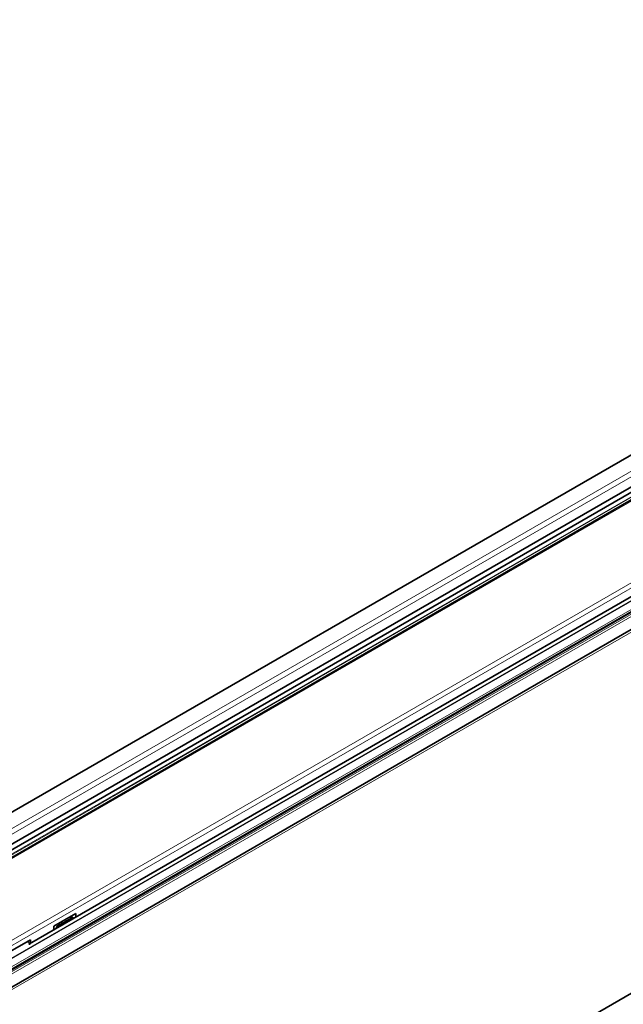
# Model space of a CAD drawing. Units: millimetres. Extents: x 105 to 6208, y 150 to 4380.
# Drawn here: x 4906 to 4974, y 1461 to 1572 of the extents above; entities that cross this region are included whole.
import ezdxf

# ---------------------------------------------------------------- set-up
doc = ezdxf.new("R2010")
doc.units = ezdxf.units.MM
doc.header["$LTSCALE"] = 15
doc.layers.add('Sichtbar (ISO)', color=7, linetype='Continuous', lineweight=35)
doc.layers.add('Sichtbar schmal (ISO)', color=7, linetype='Continuous', lineweight=18)

msp = doc.modelspace()

# ---------------------------------------------------------------- linework, layer by layer
at = {"layer": 'Sichtbar (ISO)'}
for p, q in [((4030.9629, 978.1691), (5824.5392, 2013.6909)), ((4051.7724, 970.5093), (5845.2181, 2005.9557)), ((4057.2129, 932.7028), (5850.7892, 1968.2246)), ((5249.3406, 1678.0022), (4620.4696, 1314.9234)), ((5250.1731, 1677.8618), (4621.2269, 1314.7395)), ((4632.4366, 1307.6905), (5261.7208, 1671.0079)), ((4892.051, 1470.236), (4981.3712, 1521.8051)), ((4907.2204, 1468.1163), (4983.3675, 1512.0798)), ((4909.9843, 1470.1139), (4912.4497, 1471.5373)), ((4912.149, 1471.0417), (4911.8701, 1471.2027)), ((4912.4497, 1471.1355), (4912.4497, 1471.5373)), ((4909.9843, 1470.1139), (4909.9843, 1469.7121)), ((4911.0539, 1470.4865), (4911.401, 1470.6869)), ((4902.2945, 1465.6742), (4907.3327, 1468.583)), ((4907.2325, 1468.0037), (4907.2325, 1468.0065)), ((4907.3327, 1468.1811), (4907.3327, 1468.583))]:
    msp.add_line(p, q, dxfattribs=at)
for centre, major_axis, ratio, start_param, end_param in [((4908.3591, 1469.7967), (3.3582, 1.2728), 0.13522608, 5.32686813, 5.57632278), ((4912.5408, 1472.211), (2.2352, 1.8423), 0.20232483, 4.03810461, 4.28205891), ((4905.7325, 1468.0065), (1.5, 0), 0.57735027, 6.2742071, 6.78100501)]:
    msp.add_ellipse(centre, major_axis=major_axis, ratio=ratio, start_param=start_param, end_param=end_param, dxfattribs=at)
for points, knots in [([(4910.2262, 1469.8517), (4910.2293, 1469.8622), (4910.2326, 1469.8728), (4910.2522, 1469.9311), (4910.2728, 1469.9784), (4910.3194, 1470.058), (4910.3485, 1470.0958), (4910.3991, 1470.1383), (4910.4172, 1470.1501), (4910.4358, 1470.1595)], [-0.2194240126, -0.2194240126, -0.2194240126, -0.2194240126, -0.215201331, -0.215201331, -0.1961020253, -0.1961020253, -0.1772582573, -0.1772582573, -0.1678167416, -0.1678167416, -0.1678167416, -0.1678167416]), ([(4911.9471, 1471.0314), (4911.9629, 1471.042), (4911.9798, 1471.0505), (4912.0326, 1471.0679), (4912.0699, 1471.0684), (4912.1338, 1471.0527), (4912.1648, 1471.0355), (4912.1934, 1471.0053), (4912.1983, 1470.9992), (4912.2028, 1470.9929)], [-0.1421614507, -0.1421614507, -0.1421614507, -0.1421614507, -0.1328387031, -0.1328387031, -0.1138384348, -0.1138384348, -0.0948941679, -0.0948941679, -0.0905690246, -0.0905690246, -0.0905690246, -0.0905690246])]:
    msp.add_open_spline(points, degree=3, knots=knots, dxfattribs=at)
for points in [[(4911.0245, 1470.4696), (4911.0343, 1470.4752), (4911.0441, 1470.4808), (4911.0539, 1470.4865)], [(4911.401, 1470.6869), (4911.4129, 1470.6938), (4911.4247, 1470.7006), (4911.4365, 1470.7075)]]:
    msp.add_open_spline(points, degree=3, dxfattribs=at)
at = {"layer": 'Sichtbar schmal (ISO)'}
for p, q in [((5829.8107, 2014.912), (4036.2343, 979.3903)), ((5830.184, 2014.4722), (4037.2331, 979.3115)), ((4051.9414, 970.3218), (5845.5178, 2005.8436)), ((4620.5334, 1314.9095), (5249.4114, 1677.9924)), ((4621.2481, 1314.7338), (5250.1963, 1677.8572)), ((4621.7927, 1314.5763), (5250.7852, 1677.7253)), ((4621.8819, 1314.5486), (5250.881, 1677.7014)), ((5260.8533, 1671.8395), (4631.5733, 1308.5245)), ((4631.6226, 1308.4783), (5260.9029, 1671.7935)), ((5261.4991, 1671.2259), (4632.2158, 1307.9091)), ((4632.3433, 1307.7833), (5261.6271, 1671.1005)), ((5261.6885, 1671.04), (4632.4044, 1307.7226)), ((5261.8525, 1670.8766), (4632.5679, 1307.559)), ((4632.7219, 1307.4029), (5262.007, 1670.7209)), ((4892.2385, 1470.2175), (4981.5587, 1521.7865)), ((4900.1934, 1465.6247), (4989.5136, 1517.1937)), ((4900.4586, 1465.1654), (4989.7788, 1516.7344)), ((4907.2234, 1468.1018), (4983.4321, 1512.1009)), ((4911.7603, 1471.1393), (4911.9471, 1471.0314)), ((4910.2495, 1470.267), (4910.4358, 1470.1595)), ((4910.0672, 1469.7599), (4909.9843, 1469.8078))]:
    msp.add_line(p, q, dxfattribs=at)
for centre, major_axis, ratio, start_param, end_param in [((4910.6465, 1470.2627), (0.1497, -0.7349), 0.556973, 1.55205131, 1.74137938), ((4910.3875, 1472.0416), (0.8542, -1.4796), 0.64438257, 6.10012335, 6.46628105), ((4911.0531, 1470.5), (-0.566, 0.4921), 0.55581682, 4.31691764, 4.50675971)]:
    msp.add_ellipse(centre, major_axis=major_axis, ratio=ratio, start_param=start_param, end_param=end_param, dxfattribs=at)

doc.saveas('drawing.dxf')
